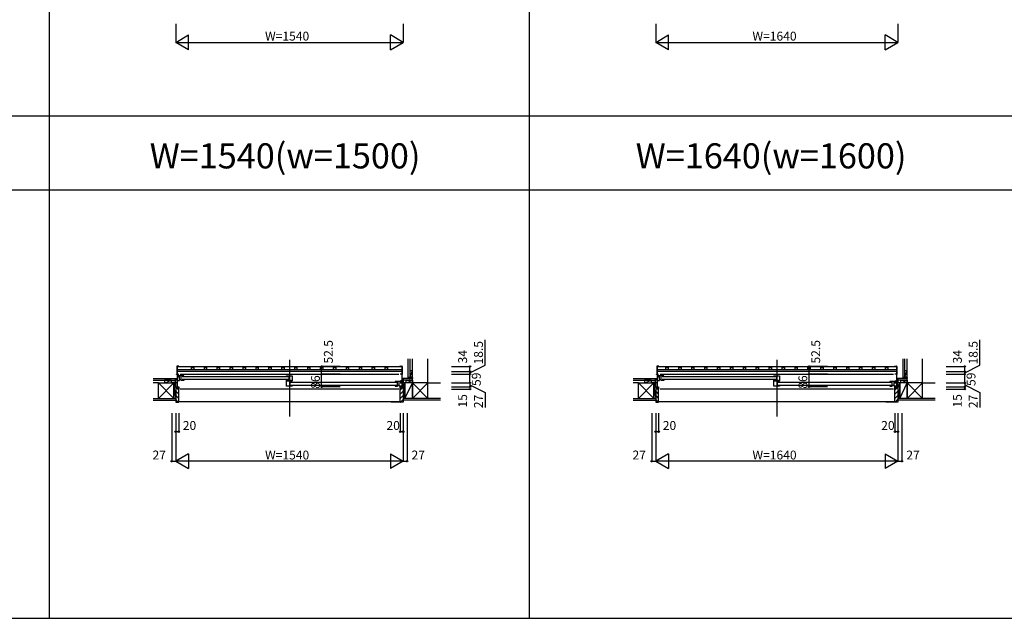
# Model space of a CAD drawing. Extents: x 0 to 27500, y 0 to 20000.
# Drawn here: x 14049 to 20715, y 0 to 4051 of the extents above; entities that cross this region are included whole.
import ezdxf
from ezdxf.enums import TextEntityAlignment as Align

# ---------------------------------------------------------------- set-up
doc = ezdxf.new("R2010")
doc.units = 0
doc.layers.get('0').update_dxf_attribs({"linetype": 'CONTINUOUS'})
for name, color, linetype in [('YKK_B1', 4, 'CONTINUOUS'), ('YKK_B2', 5, 'CONTINUOUS'), ('YKK_F1', 7, 'CONTINUOUS'), ('YKK_N1', 2, 'CONTINUOUS'), ('YKK_Z1', 7, 'CONTINUOUS')]:
    doc.layers.add(name, color=color, linetype=linetype)
doc.styles.add('EXTFONT', font='txt.shx', dxfattribs={"height": 60, "bigfont": 'EXTFONT'})
doc.styles.get("Standard").update_dxf_attribs({"font": 'txt', "bigfont": 'BIGFONT'})

msp = doc.modelspace()

# ---------------------------------------------------------------- linework, layer by layer
at = {"layer": 'YKK_B1', "linetype": 'Continuous'}
for p, q in [((15875, 1750), (15875, 1365.5)), ((19175, 1750), (19175, 1365.5)), ((15112, 1704.2), (15112, 1653.4)), ((15126.3, 1706.1), (15114.5, 1706.7)), ((15114.5, 1706.7), (15114.5, 1652.3)), ((15121.7, 1704.1), (15114.5, 1704.1)), ((15121.7, 1704.1), (15126.8, 1705.5)), ((15126.8, 1705.5), (15126.8, 1705.6)), ((16623.2, 1705.5), (16623.2, 1705.6)), ((16628.3, 1704.1), (16623.2, 1705.5)), ((16623.7, 1706.1), (16635.5, 1706.7)), ((16628.3, 1704.1), (16635.5, 1704.1)), ((16635.5, 1706.7), (16635.5, 1652.3)), ((16635.5, 1706.7), (16635.6, 1706.7)), ((16638, 1704.2), (16638, 1653.4)), ((18362, 1704.2), (18362, 1653.4)), ((18376.3, 1706.1), (18364.5, 1706.7)), ((18364.5, 1706.7), (18364.5, 1652.3)), ((18371.7, 1704.1), (18364.5, 1704.1)), ((18371.7, 1704.1), (18376.8, 1705.5)), ((18376.8, 1705.5), (18376.8, 1705.6)), ((19973.2, 1705.5), (19973.2, 1705.6)), ((19978.3, 1704.1), (19973.2, 1705.5)), ((19973.7, 1706.1), (19985.5, 1706.7)), ((19978.3, 1704.1), (19985.5, 1704.1)), ((19985.5, 1706.7), (19985.5, 1652.3)), ((19985.5, 1706.7), (19985.6, 1706.7)), ((19988, 1704.2), (19988, 1653.4)), ((15114.5, 1652.3), (15112.9, 1652.4)), ((16635.5, 1652.3), (16637.1, 1652.4)), ((18364.5, 1652.3), (18362.9, 1652.4)), ((19985.5, 1652.3), (19987.1, 1652.4))]:
    msp.add_line(p, q, dxfattribs=at)
at = {"layer": 'YKK_B1'}
for p, q in [((15115, 1683.5), (16635, 1683.5)), ((15115, 1670.5), (15115, 1683.5)), ((16635, 1670.5), (15115, 1670.5)), ((15123.1, 1704.5), (16626.9, 1704.5)), ((16635, 1683.5), (16635, 1670.5)), ((18365, 1683.5), (19985, 1683.5)), ((18365, 1670.5), (18365, 1683.5)), ((19985, 1670.5), (18365, 1670.5)), ((18373.1, 1704.5), (19976.9, 1704.5)), ((19985, 1683.5), (19985, 1670.5)), ((15110, 1652), (15125, 1652)), ((15110, 1649), (15110, 1652)), ((15114, 1652), (15114, 1566)), ((15125, 1632.3), (15114, 1632.3)), ((15160, 1642), (15119, 1642)), ((15119, 1642), (15119, 1638.8)), ((15119, 1638.8), (15121, 1638.8)), ((15119, 1612.8), (15119, 1610)), ((15119, 1610), (15131, 1610)), ((15124, 1638.8), (15126, 1638.8)), ((15126, 1638.8), (15126, 1642)), ((15131, 1610), (15131, 1642)), ((15131, 1617.2), (15143, 1617.2)), ((15135, 1652), (16615, 1652)), ((15143, 1610), (15143, 1642)), ((15160, 1610), (15143, 1610)), ((15148, 1637.4), (15868, 1637.4)), ((15868, 1615.6), (15148, 1615.6)), ((15160, 1639.5), (15160, 1642)), ((15160, 1613.5), (15160, 1610)), ((15856, 1639.5), (15856, 1642)), ((15856, 1642), (15894, 1642)), ((15856, 1610.1), (15856, 1613.5)), ((15886.7, 1610.1), (15856, 1610.1)), ((15856, 1570), (15856, 1606.5)), ((15856, 1606.5), (15877.1, 1606.5)), ((15872, 1642), (15872, 1610.1)), ((15884.9, 1607.1), (15878, 1607.1)), ((15878, 1607.1), (15878, 1570)), ((15894, 1603), (15878, 1603)), ((15879.9, 1604.7), (15886.7, 1604.7)), ((15886.7, 1604.7), (15886.7, 1610.1)), ((15886.7, 1609.6), (15894, 1609.6)), ((15888.6, 1606.5), (15886.7, 1606.5)), ((15894, 1606.5), (15891.6, 1606.5)), ((15894, 1642), (15894, 1606.5)), ((15894, 1600.5), (15894, 1603)), ((16631, 1603), (16590, 1603)), ((16590, 1603), (16590, 1600.5)), ((16607, 1571), (16607, 1603)), ((16619, 1571), (16619, 1603)), ((16624, 1599.8), (16624, 1603)), ((16640, 1652), (16625, 1652)), ((16628, 1609.2), (16636, 1609.2)), ((16631, 1599.8), (16631, 1603)), ((16636, 1652), (16636, 1566)), ((16640, 1649), (16640, 1652)), ((18360, 1652), (18375, 1652)), ((18360, 1649), (18360, 1652)), ((18364, 1652), (18364, 1566)), ((18375, 1632.3), (18364, 1632.3)), ((18410, 1642), (18369, 1642)), ((18369, 1642), (18369, 1638.8)), ((18369, 1638.8), (18371, 1638.8)), ((18369, 1612.8), (18369, 1610)), ((18369, 1610), (18381, 1610)), ((18374, 1638.8), (18376, 1638.8)), ((18376, 1638.8), (18376, 1642)), ((18381, 1610), (18381, 1642)), ((18381, 1617.2), (18393, 1617.2)), ((18385, 1652), (19965, 1652)), ((18393, 1610), (18393, 1642)), ((18410, 1610), (18393, 1610)), ((18398, 1637.4), (19168, 1637.4)), ((19168, 1615.6), (18398, 1615.6)), ((18410, 1639.5), (18410, 1642)), ((18410, 1613.5), (18410, 1610)), ((19156, 1639.5), (19156, 1642)), ((19156, 1642), (19194, 1642)), ((19156, 1610.1), (19156, 1613.5)), ((19186.7, 1610.1), (19156, 1610.1)), ((19156, 1570), (19156, 1606.5)), ((19156, 1606.5), (19177.1, 1606.5)), ((19172, 1642), (19172, 1610.1)), ((19184.9, 1607.1), (19178, 1607.1)), ((19178, 1607.1), (19178, 1570)), ((19194, 1603), (19178, 1603)), ((19179.9, 1604.7), (19186.7, 1604.7)), ((19186.7, 1604.7), (19186.7, 1610.1)), ((19186.7, 1609.6), (19194, 1609.6)), ((19188.6, 1606.5), (19186.7, 1606.5)), ((19194, 1606.5), (19191.6, 1606.5)), ((19194, 1642), (19194, 1606.5)), ((19194, 1600.5), (19194, 1603)), ((19981, 1603), (19940, 1603)), ((19940, 1603), (19940, 1600.5)), ((19957, 1571), (19957, 1603)), ((19969, 1571), (19969, 1603)), ((19974, 1599.8), (19974, 1603)), ((19990, 1652), (19975, 1652)), ((19978, 1609.2), (19986, 1609.2)), ((19981, 1599.8), (19981, 1603)), ((19986, 1652), (19986, 1566)), ((19990, 1649), (19990, 1652)), ((15078, 1595), (15078, 1593)), ((15114, 1595), (15078, 1595)), ((15090.7, 1593), (15090.7, 1595)), ((15105, 1595), (15105, 1591)), ((15105, 1568.7), (15107.8, 1568.7)), ((15105, 1566), (15105, 1568.7)), ((15107.8, 1568.7), (15108.8, 1566)), ((15108.8, 1566), (15125, 1566)), ((15125, 1551), (15122.5, 1551)), ((15125, 1566), (15125, 1551)), ((16615, 1551), (15135, 1551)), ((15894, 1570), (15856, 1570)), ((15882, 1598.4), (16602, 1598.4)), ((16602, 1576.6), (15882, 1576.6)), ((15894, 1574.5), (15894, 1570)), ((16590, 1574.5), (16590, 1571)), ((16590, 1571), (16607, 1571)), ((16607, 1578.2), (16619, 1578.2)), ((16631, 1571), (16619, 1571)), ((16626, 1599.8), (16624, 1599.8)), ((16625, 1594), (16632.7, 1594)), ((16625, 1551), (16625, 1568)), ((16641.2, 1566), (16625, 1566)), ((16629, 1599.8), (16631, 1599.8)), ((16631, 1573.8), (16631, 1571)), ((16632.7, 1594), (16632.7, 1595.3)), ((16632.7, 1595.3), (16636, 1595.3)), ((16636, 1595), (16672, 1595)), ((16642.2, 1568.7), (16641.2, 1566)), ((16645, 1568.7), (16642.2, 1568.7)), ((16645, 1595), (16645, 1591)), ((16645, 1566), (16645, 1568.7)), ((16659.3, 1593), (16659.3, 1595)), ((16672, 1595), (16672, 1593)), ((18328, 1595), (18328, 1593)), ((18364, 1595), (18328, 1595)), ((18340.7, 1593), (18340.7, 1595)), ((18355, 1595), (18355, 1591)), ((18355, 1568.7), (18357.8, 1568.7)), ((18355, 1566), (18355, 1568.7)), ((18357.8, 1568.7), (18358.8, 1566)), ((18358.8, 1566), (18375, 1566)), ((18375, 1551), (18372.5, 1551)), ((18375, 1566), (18375, 1551)), ((19965, 1551), (18385, 1551)), ((19194, 1570), (19156, 1570)), ((19182, 1598.4), (19952, 1598.4)), ((19952, 1576.6), (19182, 1576.6)), ((19194, 1574.5), (19194, 1570)), ((19940, 1574.5), (19940, 1571)), ((19940, 1571), (19957, 1571)), ((19957, 1578.2), (19969, 1578.2)), ((19981, 1571), (19969, 1571)), ((19976, 1599.8), (19974, 1599.8)), ((19975, 1594), (19982.7, 1594)), ((19975, 1551), (19975, 1568)), ((19991.2, 1566), (19975, 1566)), ((19979, 1599.8), (19981, 1599.8)), ((19981, 1573.8), (19981, 1571)), ((19982.7, 1594), (19982.7, 1595.3)), ((19982.7, 1595.3), (19986, 1595.3)), ((19986, 1595), (20022, 1595)), ((19992.2, 1568.7), (19991.2, 1566)), ((19995, 1568.7), (19992.2, 1568.7)), ((19995, 1595), (19995, 1591)), ((19995, 1566), (19995, 1568.7)), ((20009.3, 1593), (20009.3, 1595)), ((20022, 1595), (20022, 1593))]:
    msp.add_line(p, q, dxfattribs=at)
at = {"layer": 'YKK_B1', "linetype": 'ByBlock', "lineweight": -2}
for p, q in [((15211.7, 1697.7), (15211.9, 1698)), ((15211.7, 1683.5), (15211.7, 1697.7)), ((15226.7, 1683.5), (15211.7, 1683.5)), ((15213.2, 1699.2), (15213.5, 1699.5)), ((15213.5, 1699.5), (15224.9, 1699.5)), ((15224.9, 1699.5), (15225.2, 1699.2)), ((15226.4, 1698), (15226.7, 1697.7)), ((15226.7, 1697.7), (15226.7, 1683.5)), ((15299.1, 1697.7), (15299.4, 1698)), ((15299.1, 1683.5), (15299.1, 1697.7)), ((15314.1, 1683.5), (15299.1, 1683.5)), ((15300.6, 1699.2), (15300.9, 1699.5)), ((15300.9, 1699.5), (15312.4, 1699.5)), ((15312.4, 1699.5), (15312.6, 1699.2)), ((15313.9, 1698), (15314.1, 1697.7)), ((15314.1, 1697.7), (15314.1, 1683.5)), ((15386.6, 1697.7), (15386.8, 1698)), ((15386.6, 1683.5), (15386.6, 1697.7)), ((15401.6, 1683.5), (15386.6, 1683.5)), ((15388, 1699.2), (15388.3, 1699.5)), ((15388.3, 1699.5), (15399.8, 1699.5)), ((15399.8, 1699.5), (15400.1, 1699.2)), ((15401.3, 1698), (15401.6, 1697.7)), ((15401.6, 1697.7), (15401.6, 1683.5)), ((15474, 1697.7), (15474.3, 1698)), ((15474, 1683.5), (15474, 1697.7)), ((15489, 1683.5), (15474, 1683.5)), ((15475.5, 1699.2), (15475.8, 1699.5)), ((15475.8, 1699.5), (15487.2, 1699.5)), ((15487.2, 1699.5), (15487.5, 1699.2)), ((15488.8, 1698), (15489, 1697.7)), ((15489, 1697.7), (15489, 1683.5)), ((15561.5, 1697.7), (15561.7, 1698)), ((15561.5, 1683.5), (15561.5, 1697.7)), ((15576.5, 1683.5), (15561.5, 1683.5)), ((15562.9, 1699.2), (15563.2, 1699.5)), ((15563.2, 1699.5), (15574.7, 1699.5)), ((15574.7, 1699.5), (15575, 1699.2)), ((15576.2, 1698), (15576.5, 1697.7)), ((15576.5, 1697.7), (15576.5, 1683.5)), ((15648.9, 1697.7), (15649.1, 1698)), ((15648.9, 1683.5), (15648.9, 1697.7)), ((15663.9, 1683.5), (15648.9, 1683.5)), ((15650.4, 1699.2), (15650.7, 1699.5)), ((15650.7, 1699.5), (15662.1, 1699.5)), ((15662.1, 1699.5), (15662.4, 1699.2)), ((15663.6, 1698), (15663.9, 1697.7)), ((15663.9, 1697.7), (15663.9, 1683.5)), ((15736.3, 1697.7), (15736.6, 1698)), ((15736.3, 1683.5), (15736.3, 1697.7)), ((15751.3, 1683.5), (15736.3, 1683.5)), ((15737.8, 1699.2), (15738.1, 1699.5)), ((15738.1, 1699.5), (15749.6, 1699.5)), ((15749.6, 1699.5), (15749.9, 1699.2)), ((15751.1, 1698), (15751.3, 1697.7)), ((15751.3, 1697.7), (15751.3, 1683.5)), ((15823.8, 1697.7), (15824, 1698)), ((15823.8, 1683.5), (15823.8, 1697.7)), ((15838.8, 1683.5), (15823.8, 1683.5)), ((15825.3, 1699.2), (15825.6, 1699.5)), ((15825.6, 1699.5), (15837, 1699.5)), ((15837, 1699.5), (15837.3, 1699.2)), ((15838.5, 1698), (15838.8, 1697.7)), ((15838.8, 1697.7), (15838.8, 1683.5)), ((15911.2, 1697.7), (15911.5, 1698)), ((15911.2, 1683.5), (15911.2, 1697.7)), ((15926.2, 1683.5), (15911.2, 1683.5)), ((15912.7, 1699.2), (15913, 1699.5)), ((15913, 1699.5), (15924.4, 1699.5)), ((15924.4, 1699.5), (15924.7, 1699.2)), ((15926, 1698), (15926.2, 1697.7)), ((15926.2, 1697.7), (15926.2, 1683.5)), ((15998.7, 1697.7), (15998.9, 1698)), ((15998.7, 1683.5), (15998.7, 1697.7)), ((16013.7, 1683.5), (15998.7, 1683.5)), ((16000.1, 1699.2), (16000.4, 1699.5)), ((16000.4, 1699.5), (16011.9, 1699.5)), ((16011.9, 1699.5), (16012.2, 1699.2)), ((16013.4, 1698), (16013.7, 1697.7)), ((16013.7, 1697.7), (16013.7, 1683.5)), ((16086.1, 1697.7), (16086.4, 1698)), ((16086.1, 1683.5), (16086.1, 1697.7)), ((16101.1, 1683.5), (16086.1, 1683.5)), ((16087.6, 1699.2), (16087.9, 1699.5)), ((16087.9, 1699.5), (16099.3, 1699.5)), ((16099.3, 1699.5), (16099.6, 1699.2)), ((16100.9, 1698), (16101.1, 1697.7)), ((16101.1, 1697.7), (16101.1, 1683.5)), ((16173.5, 1697.7), (16173.8, 1698)), ((16173.5, 1683.5), (16173.5, 1697.7)), ((16188.5, 1683.5), (16173.5, 1683.5)), ((16175, 1699.2), (16175.3, 1699.5)), ((16175.3, 1699.5), (16186.8, 1699.5)), ((16186.8, 1699.5), (16187.1, 1699.2)), ((16188.3, 1698), (16188.5, 1697.7)), ((16188.5, 1697.7), (16188.5, 1683.5)), ((16261, 1697.7), (16261.2, 1698)), ((16261, 1683.5), (16261, 1697.7)), ((16276, 1683.5), (16261, 1683.5)), ((16262.5, 1699.2), (16262.8, 1699.5)), ((16262.8, 1699.5), (16274.2, 1699.5)), ((16274.2, 1699.5), (16274.5, 1699.2)), ((16275.7, 1698), (16276, 1697.7)), ((16276, 1697.7), (16276, 1683.5)), ((16348.4, 1697.7), (16348.7, 1698)), ((16348.4, 1683.5), (16348.4, 1697.7)), ((16363.4, 1683.5), (16348.4, 1683.5)), ((16349.9, 1699.2), (16350.2, 1699.5)), ((16350.2, 1699.5), (16361.7, 1699.5)), ((16361.7, 1699.5), (16362, 1699.2)), ((16363.2, 1698), (16363.4, 1697.7)), ((16363.4, 1697.7), (16363.4, 1683.5)), ((16435.9, 1697.7), (16436.1, 1698)), ((16435.9, 1683.5), (16435.9, 1697.7)), ((16450.9, 1683.5), (16435.9, 1683.5)), ((16437.4, 1699.2), (16437.6, 1699.5)), ((16437.6, 1699.5), (16449.1, 1699.5)), ((16449.1, 1699.5), (16449.4, 1699.2)), ((16450.6, 1698), (16450.9, 1697.7)), ((16450.9, 1697.7), (16450.9, 1683.5)), ((16523.3, 1697.7), (16523.6, 1698)), ((16523.3, 1683.5), (16523.3, 1697.7)), ((16538.3, 1683.5), (16523.3, 1683.5)), ((16524.8, 1699.2), (16525.1, 1699.5)), ((16525.1, 1699.5), (16536.5, 1699.5)), ((16536.5, 1699.5), (16536.8, 1699.2)), ((16538.1, 1698), (16538.3, 1697.7)), ((16538.3, 1697.7), (16538.3, 1683.5)), ((18424.2, 1697.7), (18424.5, 1698)), ((18424.2, 1683.5), (18424.2, 1697.7)), ((18439.2, 1683.5), (18424.2, 1683.5)), ((18425.7, 1699.2), (18426, 1699.5)), ((18426, 1699.5), (18437.5, 1699.5)), ((18437.5, 1699.5), (18437.8, 1699.2)), ((18439, 1698), (18439.2, 1697.7)), ((18439.2, 1697.7), (18439.2, 1683.5)), ((18511.7, 1697.7), (18511.9, 1698)), ((18511.7, 1683.5), (18511.7, 1697.7)), ((18526.7, 1683.5), (18511.7, 1683.5)), ((18513.2, 1699.2), (18513.5, 1699.5)), ((18513.5, 1699.5), (18524.9, 1699.5)), ((18524.9, 1699.5), (18525.2, 1699.2)), ((18526.4, 1698), (18526.7, 1697.7)), ((18526.7, 1697.7), (18526.7, 1683.5)), ((18599.1, 1697.7), (18599.4, 1698)), ((18599.1, 1683.5), (18599.1, 1697.7)), ((18614.1, 1683.5), (18599.1, 1683.5)), ((18600.6, 1699.2), (18600.9, 1699.5)), ((18600.9, 1699.5), (18612.4, 1699.5)), ((18612.4, 1699.5), (18612.6, 1699.2)), ((18613.9, 1698), (18614.1, 1697.7)), ((18614.1, 1697.7), (18614.1, 1683.5)), ((18686.6, 1697.7), (18686.8, 1698)), ((18686.6, 1683.5), (18686.6, 1697.7)), ((18701.6, 1683.5), (18686.6, 1683.5)), ((18688, 1699.2), (18688.3, 1699.5)), ((18688.3, 1699.5), (18699.8, 1699.5)), ((18699.8, 1699.5), (18700.1, 1699.2)), ((18701.3, 1698), (18701.6, 1697.7)), ((18701.6, 1697.7), (18701.6, 1683.5)), ((18774, 1697.7), (18774.3, 1698)), ((18774, 1683.5), (18774, 1697.7)), ((18789, 1683.5), (18774, 1683.5)), ((18775.5, 1699.2), (18775.8, 1699.5)), ((18775.8, 1699.5), (18787.2, 1699.5)), ((18787.2, 1699.5), (18787.5, 1699.2)), ((18788.8, 1698), (18789, 1697.7)), ((18789, 1697.7), (18789, 1683.5)), ((18861.5, 1697.7), (18861.7, 1698)), ((18861.5, 1683.5), (18861.5, 1697.7)), ((18876.5, 1683.5), (18861.5, 1683.5)), ((18862.9, 1699.2), (18863.2, 1699.5)), ((18863.2, 1699.5), (18874.7, 1699.5)), ((18874.7, 1699.5), (18875, 1699.2)), ((18876.2, 1698), (18876.5, 1697.7)), ((18876.5, 1697.7), (18876.5, 1683.5)), ((18948.9, 1697.7), (18949.1, 1698)), ((18948.9, 1683.5), (18948.9, 1697.7)), ((18963.9, 1683.5), (18948.9, 1683.5)), ((18950.4, 1699.2), (18950.7, 1699.5)), ((18950.7, 1699.5), (18962.1, 1699.5)), ((18962.1, 1699.5), (18962.4, 1699.2)), ((18963.6, 1698), (18963.9, 1697.7)), ((18963.9, 1697.7), (18963.9, 1683.5)), ((19036.3, 1697.7), (19036.6, 1698)), ((19036.3, 1683.5), (19036.3, 1697.7)), ((19051.3, 1683.5), (19036.3, 1683.5)), ((19037.8, 1699.2), (19038.1, 1699.5)), ((19038.1, 1699.5), (19049.6, 1699.5)), ((19049.6, 1699.5), (19049.9, 1699.2)), ((19051.1, 1698), (19051.3, 1697.7)), ((19051.3, 1697.7), (19051.3, 1683.5)), ((19123.8, 1697.7), (19124, 1698)), ((19123.8, 1683.5), (19123.8, 1697.7)), ((19138.8, 1683.5), (19123.8, 1683.5)), ((19125.3, 1699.2), (19125.6, 1699.5)), ((19125.6, 1699.5), (19137, 1699.5)), ((19137, 1699.5), (19137.3, 1699.2)), ((19138.5, 1698), (19138.8, 1697.7)), ((19138.8, 1697.7), (19138.8, 1683.5)), ((19211.2, 1697.7), (19211.5, 1698)), ((19211.2, 1683.5), (19211.2, 1697.7)), ((19226.2, 1683.5), (19211.2, 1683.5)), ((19212.7, 1699.2), (19213, 1699.5)), ((19213, 1699.5), (19224.4, 1699.5)), ((19224.4, 1699.5), (19224.7, 1699.2)), ((19226, 1698), (19226.2, 1697.7)), ((19226.2, 1697.7), (19226.2, 1683.5)), ((19298.7, 1697.7), (19298.9, 1698)), ((19298.7, 1683.5), (19298.7, 1697.7)), ((19313.7, 1683.5), (19298.7, 1683.5)), ((19300.1, 1699.2), (19300.4, 1699.5)), ((19300.4, 1699.5), (19311.9, 1699.5)), ((19311.9, 1699.5), (19312.2, 1699.2)), ((19313.4, 1698), (19313.7, 1697.7)), ((19313.7, 1697.7), (19313.7, 1683.5)), ((19386.1, 1697.7), (19386.4, 1698)), ((19386.1, 1683.5), (19386.1, 1697.7)), ((19401.1, 1683.5), (19386.1, 1683.5)), ((19387.6, 1699.2), (19387.9, 1699.5)), ((19387.9, 1699.5), (19399.3, 1699.5)), ((19399.3, 1699.5), (19399.6, 1699.2)), ((19400.9, 1698), (19401.1, 1697.7)), ((19401.1, 1697.7), (19401.1, 1683.5)), ((19473.5, 1697.7), (19473.8, 1698)), ((19473.5, 1683.5), (19473.5, 1697.7)), ((19488.5, 1683.5), (19473.5, 1683.5)), ((19475, 1699.2), (19475.3, 1699.5)), ((19475.3, 1699.5), (19486.8, 1699.5)), ((19486.8, 1699.5), (19487.1, 1699.2)), ((19488.3, 1698), (19488.5, 1697.7)), ((19488.5, 1697.7), (19488.5, 1683.5)), ((19561, 1697.7), (19561.2, 1698)), ((19561, 1683.5), (19561, 1697.7)), ((19576, 1683.5), (19561, 1683.5)), ((19562.5, 1699.2), (19562.8, 1699.5)), ((19562.8, 1699.5), (19574.2, 1699.5)), ((19574.2, 1699.5), (19574.5, 1699.2)), ((19575.7, 1698), (19576, 1697.7)), ((19576, 1697.7), (19576, 1683.5)), ((19648.4, 1697.7), (19648.7, 1698)), ((19648.4, 1683.5), (19648.4, 1697.7)), ((19663.4, 1683.5), (19648.4, 1683.5)), ((19649.9, 1699.2), (19650.2, 1699.5)), ((19650.2, 1699.5), (19661.7, 1699.5)), ((19661.7, 1699.5), (19662, 1699.2)), ((19663.2, 1698), (19663.4, 1697.7)), ((19663.4, 1697.7), (19663.4, 1683.5)), ((19735.9, 1697.7), (19736.1, 1698)), ((19735.9, 1683.5), (19735.9, 1697.7)), ((19750.9, 1683.5), (19735.9, 1683.5)), ((19737.4, 1699.2), (19737.6, 1699.5)), ((19737.6, 1699.5), (19749.1, 1699.5)), ((19749.1, 1699.5), (19749.4, 1699.2)), ((19750.6, 1698), (19750.9, 1697.7)), ((19750.9, 1697.7), (19750.9, 1683.5)), ((19823.3, 1697.7), (19823.6, 1698)), ((19823.3, 1683.5), (19823.3, 1697.7)), ((19838.3, 1683.5), (19823.3, 1683.5)), ((19824.8, 1699.2), (19825.1, 1699.5)), ((19825.1, 1699.5), (19836.5, 1699.5)), ((19836.5, 1699.5), (19836.8, 1699.2)), ((19838.1, 1698), (19838.3, 1697.7)), ((19838.3, 1697.7), (19838.3, 1683.5)), ((19910.8, 1697.7), (19911, 1698)), ((19910.8, 1683.5), (19910.8, 1697.7)), ((19925.8, 1683.5), (19910.8, 1683.5)), ((19912.2, 1699.2), (19912.5, 1699.5)), ((19912.5, 1699.5), (19924, 1699.5)), ((19924, 1699.5), (19924.3, 1699.2)), ((19925.5, 1698), (19925.8, 1697.7)), ((19925.8, 1697.7), (19925.8, 1683.5))]:
    msp.add_line(p, q, dxfattribs=at)
at = {"layer": 'YKK_B1', "linetype": 'Continuous'}
for centre, radius, start, end in [((15114.5, 1704.2), 2.5, 93, 180), ((15126.3, 1705.6), 0.5, 0, 87), ((16623.7, 1705.6), 0.5, 93, 180), ((16635.5, 1704.2), 2.5, 0, 87), ((18364.5, 1704.2), 2.5, 93, 180), ((18376.3, 1705.6), 0.5, 0, 87), ((19973.7, 1705.6), 0.5, 93, 180), ((19985.5, 1704.2), 2.5, 0, 87), ((15113, 1653.4), 1, 180, 267), ((16637, 1653.4), 1, 273, 0), ((18363, 1653.4), 1, 180, 267), ((19987, 1653.4), 1, 273, 0)]:
    msp.add_arc(centre, radius, start, end, dxfattribs=at)
at = {"layer": 'YKK_B1', "linetype": 'ByBlock', "lineweight": -2}
for centre, start, end in [((15211.7, 1699.5), 279.59429, 350.40511), ((15226.7, 1699.5), 189.59459, 260.4069), ((15299.1, 1699.5), 279.59429, 350.40511), ((15314.1, 1699.5), 189.59459, 260.4069), ((15386.6, 1699.5), 279.59429, 350.40511), ((15401.6, 1699.5), 189.59459, 260.4069), ((15474, 1699.5), 279.59429, 350.40511), ((15489, 1699.5), 189.59459, 260.4069), ((15561.5, 1699.5), 279.59429, 350.40511), ((15576.5, 1699.5), 189.59459, 260.4069), ((15648.9, 1699.5), 279.59429, 350.40511), ((15663.9, 1699.5), 189.59459, 260.4069), ((15736.3, 1699.5), 279.59429, 350.40511), ((15751.3, 1699.5), 189.59459, 260.4069), ((15823.8, 1699.5), 279.59429, 350.40511), ((15838.8, 1699.5), 189.59459, 260.4069), ((15911.2, 1699.5), 279.59429, 350.40511), ((15926.2, 1699.5), 189.59459, 260.4069), ((15998.7, 1699.5), 279.59429, 350.40511), ((16013.7, 1699.5), 189.59459, 260.4069), ((16086.1, 1699.5), 279.59429, 350.40511), ((16101.1, 1699.5), 189.59459, 260.4069), ((16173.5, 1699.5), 279.59429, 350.40511), ((16188.5, 1699.5), 189.59459, 260.4069), ((16261, 1699.5), 279.59429, 350.40511), ((16276, 1699.5), 189.59459, 260.4069), ((16348.4, 1699.5), 279.59429, 350.40511), ((16363.4, 1699.5), 189.59459, 260.4069), ((16435.9, 1699.5), 279.59429, 350.40511), ((16450.9, 1699.5), 189.59459, 260.4069), ((16523.3, 1699.5), 279.59429, 350.40511), ((16538.3, 1699.5), 189.59459, 260.4069), ((18424.2, 1699.5), 279.59429, 350.40511), ((18439.2, 1699.5), 189.59459, 260.4069), ((18511.7, 1699.5), 279.59429, 350.40511), ((18526.7, 1699.5), 189.59459, 260.4069), ((18599.1, 1699.5), 279.59429, 350.40511), ((18614.1, 1699.5), 189.59459, 260.4069), ((18686.6, 1699.5), 279.59429, 350.40511), ((18701.6, 1699.5), 189.59459, 260.4069), ((18774, 1699.5), 279.59429, 350.40511), ((18789, 1699.5), 189.59459, 260.4069), ((18861.5, 1699.5), 279.59429, 350.40511), ((18876.5, 1699.5), 189.59459, 260.4069), ((18948.9, 1699.5), 279.59429, 350.40511), ((18963.9, 1699.5), 189.59459, 260.4069), ((19036.3, 1699.5), 279.59429, 350.40511), ((19051.3, 1699.5), 189.59459, 260.4069), ((19123.8, 1699.5), 279.59429, 350.40511), ((19138.8, 1699.5), 189.59459, 260.4069), ((19211.2, 1699.5), 279.59429, 350.40511), ((19226.2, 1699.5), 189.59459, 260.4069), ((19298.7, 1699.5), 279.59429, 350.40511), ((19313.7, 1699.5), 189.59459, 260.4069), ((19386.1, 1699.5), 279.59429, 350.40511), ((19401.1, 1699.5), 189.59459, 260.4069), ((19473.5, 1699.5), 279.59429, 350.40511), ((19488.5, 1699.5), 189.59459, 260.4069), ((19561, 1699.5), 279.59429, 350.40511), ((19576, 1699.5), 189.59459, 260.4069), ((19648.4, 1699.5), 279.59429, 350.40511), ((19663.4, 1699.5), 189.59459, 260.4069), ((19735.9, 1699.5), 279.59429, 350.40511), ((19750.9, 1699.5), 189.59459, 260.4069), ((19823.3, 1699.5), 279.59429, 350.40511), ((19838.3, 1699.5), 189.59459, 260.4069), ((19910.8, 1699.5), 279.59429, 350.40511), ((19925.8, 1699.5), 189.59459, 260.4069)]:
    msp.add_arc(centre, 1.5, start, end, dxfattribs=at)
at = {"layer": 'YKK_B2', "linetype": 'Continuous'}
for p, q in [((15102.6, 1623), (15112.8, 1623)), ((15102.6, 1611), (15102.6, 1623)), ((15111.5, 1623), (15102.6, 1614.1)), ((15105.8, 1623), (15102.6, 1619.8)), ((15102.6, 1611), (15102.6, 1623)), ((15102.6, 1613), (15112.8, 1613)), ((15112.8, 1618.7), (15107.1, 1613)), ((16647.2, 1623), (16637.2, 1623)), ((16637.2, 1614.1), (16646.1, 1623)), ((16637.2, 1619.8), (16640.4, 1623)), ((16647.2, 1613), (16637.2, 1613)), ((16641.7, 1613), (16647.2, 1618.5)), ((16647.2, 1610), (16647.2, 1623)), ((16647.2, 1611), (16647.2, 1623)), ((16677.5, 1633), (16689.5, 1633)), ((16677.5, 1625.1), (16685.4, 1633)), ((16677.5, 1630.8), (16679.7, 1633)), ((16677.5, 1633), (16677.5, 1623)), ((16681, 1623), (16687.5, 1629.5)), ((16686.7, 1623), (16687.5, 1623.8)), ((16687.5, 1633), (16687.5, 1623)), ((18352.6, 1623), (18362.8, 1623)), ((18352.6, 1611), (18352.6, 1623)), ((18361.5, 1623), (18352.6, 1614.1)), ((18355.8, 1623), (18352.6, 1619.8)), ((18352.6, 1611), (18352.6, 1623)), ((18352.6, 1613), (18362.8, 1613)), ((18362.8, 1618.7), (18357.1, 1613)), ((19997.2, 1623), (19987.2, 1623)), ((19987.2, 1614.1), (19996.1, 1623)), ((19987.2, 1619.8), (19990.4, 1623)), ((19997.2, 1613), (19987.2, 1613)), ((19991.7, 1613), (19997.2, 1618.5)), ((19997.2, 1610), (19997.2, 1623)), ((19997.2, 1611), (19997.2, 1623)), ((20027.5, 1633), (20039.5, 1633)), ((20027.5, 1625.1), (20035.4, 1633)), ((20027.5, 1630.8), (20029.7, 1633)), ((20027.5, 1633), (20027.5, 1623)), ((20031, 1623), (20037.5, 1629.5)), ((20036.7, 1623), (20037.5, 1623.8)), ((20037.5, 1633), (20037.5, 1623)), ((15125, 1544.8), (15105, 1564.8)), ((15125, 1516.5), (15105, 1536.5)), ((16625, 1544.8), (16645, 1564.8)), ((16625, 1516.5), (16645, 1536.5)), ((18375, 1544.8), (18355, 1564.8)), ((18375, 1516.5), (18355, 1536.5)), ((19975, 1544.8), (19995, 1564.8)), ((19975, 1516.5), (19995, 1536.5)), ((15125, 1488.3), (15105, 1508.3)), ((15122, 1463), (15105, 1480)), ((16625, 1488.3), (16645, 1508.3)), ((16628, 1463), (16645, 1480)), ((18375, 1488.3), (18355, 1508.3)), ((18372, 1463), (18355, 1480)), ((19975, 1488.3), (19995, 1508.3)), ((19978, 1463), (19995, 1480)), ((16625, 1466), (15125, 1466)), ((16563.5, 1466), (16625, 1466)), ((19975, 1466), (18375, 1466)), ((19913.5, 1466), (19975, 1466))]:
    msp.add_line(p, q, dxfattribs=at)
at = {"layer": 'YKK_B2', "linetype": 'ByBlock', "lineweight": -2}
for p, q in [((15105, 1565), (15105, 1463)), ((15120, 1565), (15105, 1565)), ((15122, 1563), (15120, 1565)), ((15122, 1551), (15122, 1563)), ((15125, 1551), (15122, 1551)), ((15125, 1465), (15125, 1551)), ((16625, 1465), (16625, 1551)), ((16625, 1551), (16628, 1551)), ((16628, 1563), (16630, 1565)), ((16628, 1551), (16628, 1563)), ((16630, 1565), (16645, 1565)), ((16645, 1565), (16645, 1463)), ((18355, 1565), (18355, 1463)), ((18370, 1565), (18355, 1565)), ((18372, 1563), (18370, 1565)), ((18372, 1551), (18372, 1563)), ((18375, 1551), (18372, 1551)), ((18375, 1465), (18375, 1551)), ((19975, 1465), (19975, 1551)), ((19975, 1551), (19978, 1551)), ((19978, 1563), (19980, 1565)), ((19978, 1551), (19978, 1563)), ((19980, 1565), (19995, 1565)), ((19995, 1565), (19995, 1463)), ((15105, 1463), (15123, 1463)), ((16645, 1463), (16627, 1463)), ((18355, 1463), (18373, 1463)), ((19995, 1463), (19977, 1463))]:
    msp.add_line(p, q, dxfattribs=at)
for centre, start, end in [((15123, 1465), 270.00001, 359.99999), ((16627, 1465), 180.00001, 269.99999), ((18373, 1465), 270.00001, 359.99999), ((19977, 1465), 180.00001, 269.99999)]:
    msp.add_arc(centre, 2, start, end, dxfattribs=at)
at = {"layer": 'YKK_F1', "color": 7}
for p, q in [((14250, 0), (14250, 19500)), ((17500, 0), (17500, 19500)), ((0, 3400), (27000, 3400)), ((0, 2900), (27000, 2900)), ((0, 0), (27500, 0))]:
    msp.add_line(p, q, dxfattribs=at)
at = {"layer": 'YKK_N1', "linetype": 'Continuous'}
for p, q in [((15105, 4023), (15105, 3898)), ((16645, 4023), (16645, 3898)), ((18355, 4023), (18355, 3898)), ((19995, 4023), (19995, 3898)), ((15105, 3898), (15191.6, 3948)), ((15191.6, 3848), (15191.6, 3948)), ((16558.4, 3848), (16558.4, 3948)), ((16645, 3898), (16558.4, 3948)), ((18355, 3898), (18441.6, 3948)), ((18441.6, 3848), (18441.6, 3948)), ((19908.4, 3848), (19908.4, 3948)), ((19995, 3898), (19908.4, 3948)), ((15105, 3898), (16645, 3898)), ((15191.6, 3848), (15105, 3898)), ((16558.4, 3848), (16645, 3898)), ((18355, 3898), (19995, 3898)), ((18441.6, 3848), (18355, 3898)), ((19908.4, 3848), (19995, 3898)), ((16218.2, 1704.5), (16093.2, 1704.5)), ((16972.5, 1704.5), (17097.5, 1704.5)), ((16972.5, 1670.5), (17097.5, 1670.5)), ((19518.2, 1704.5), (19393.2, 1704.5)), ((20322.5, 1704.5), (20447.5, 1704.5)), ((20322.5, 1670.5), (20447.5, 1670.5)), ((16093.2, 1566), (16093.2, 1652)), ((16218.2, 1652), (16093.2, 1652)), ((16972.5, 1652), (17097.5, 1652)), ((17097.5, 1593), (17097.5, 1652)), ((19393.2, 1566), (19393.2, 1652)), ((19518.2, 1652), (19393.2, 1652)), ((20322.5, 1652), (20447.5, 1652)), ((20447.5, 1593), (20447.5, 1652)), ((16218.2, 1566), (16093.2, 1566)), ((16972.5, 1593), (17097.5, 1593)), ((16972.5, 1566), (17097.5, 1566)), ((16972.5, 1551), (17097.5, 1551)), ((17097.5, 1593), (17097.5, 1566)), ((17097.5, 1566), (17097.5, 1551)), ((19518.2, 1566), (19393.2, 1566)), ((20322.5, 1593), (20447.5, 1593)), ((20322.5, 1566), (20447.5, 1566)), ((20322.5, 1551), (20447.5, 1551)), ((20447.5, 1593), (20447.5, 1566)), ((20447.5, 1566), (20447.5, 1551)), ((15078, 1388), (15078, 1063)), ((15105, 1388), (15105, 1063)), ((15125, 1388), (15125, 1263)), ((16625, 1388), (16625, 1263)), ((16645, 1388), (16645, 1063)), ((16672, 1388), (16672, 1063)), ((18328, 1388), (18328, 1063)), ((18355, 1388), (18355, 1063)), ((18375, 1388), (18375, 1263)), ((19975, 1388), (19975, 1263)), ((19995, 1388), (19995, 1063)), ((20022, 1388), (20022, 1063)), ((15125, 1263), (15105, 1263)), ((16645, 1263), (16625, 1263)), ((18375, 1263), (18355, 1263)), ((19995, 1263), (19975, 1263)), ((15191.6, 1113), (15105, 1063)), ((15191.6, 1113), (15191.6, 1013)), ((16558.4, 1113), (16558.4, 1013)), ((16558.4, 1113), (16645, 1063)), ((18441.6, 1113), (18355, 1063)), ((18441.6, 1113), (18441.6, 1013)), ((19908.4, 1113), (19908.4, 1013)), ((19908.4, 1113), (19995, 1063)), ((15078, 1063), (15105, 1063)), ((16645, 1063), (15105, 1063)), ((15105, 1063), (15191.6, 1013)), ((16645, 1063), (16558.4, 1013)), ((16645, 1063), (16672, 1063)), ((18328, 1063), (18355, 1063)), ((19995, 1063), (18355, 1063)), ((18355, 1063), (18441.6, 1013)), ((19995, 1063), (19908.4, 1013)), ((19995, 1063), (20022, 1063))]:
    msp.add_line(p, q, dxfattribs=at)
at = {"layer": 'YKK_N1'}
for p, q in [((17199.6, 1712.6), (17199.6, 1884.8)), ((20549.6, 1712.6), (20549.6, 1884.8)), ((16093.2, 1652), (16093.2, 1704.5)), ((17097.5, 1661.2), (17199.6, 1712.6)), ((17097.5, 1670.5), (17097.5, 1704.5)), ((17097.5, 1652), (17097.5, 1670.5)), ((19393.2, 1652), (19393.2, 1704.5)), ((20447.5, 1661.2), (20549.6, 1712.6)), ((20447.5, 1670.5), (20447.5, 1704.5)), ((20447.5, 1652), (20447.5, 1670.5)), ((17097.5, 1579.5), (17199.6, 1528.2)), ((20447.5, 1579.5), (20549.6, 1528.2)), ((17199.6, 1528.2), (17199.6, 1427)), ((20549.6, 1528.2), (20549.6, 1427))]:
    msp.add_line(p, q, dxfattribs=at)
at = {"layer": 'YKK_N1', "linetype": 'Continuous'}
for centre in [(16093.2, 1704.5), (17097.5, 1704.5), (17097.5, 1670.5), (19393.2, 1704.5), (20447.5, 1704.5), (20447.5, 1670.5), (16093.2, 1652), (17097.5, 1652), (19393.2, 1652), (20447.5, 1652), (16093.2, 1566), (17097.5, 1593), (17097.5, 1566), (17097.5, 1551), (19393.2, 1566), (20447.5, 1593), (20447.5, 1566), (20447.5, 1551), (15105, 1263), (15125, 1263), (16625, 1263), (16645, 1263), (18355, 1263), (18375, 1263), (19975, 1263), (19995, 1263), (15078, 1063), (16672, 1063), (18328, 1063), (20022, 1063)]:
    msp.add_circle(centre, 5, dxfattribs=at)
at = {"layer": 'YKK_Z1', "linetype": 'Continuous'}
for p, q in [((16677.5, 1755), (16677.5, 1633)), ((16689.5, 1755), (16689.5, 1633)), ((16707.5, 1593), (16707.5, 1755)), ((16812.5, 1593), (16812.5, 1755)), ((20027.5, 1755), (20027.5, 1633)), ((20039.5, 1755), (20039.5, 1633)), ((20057.5, 1593), (20057.5, 1755)), ((20162.5, 1593), (20162.5, 1755)), ((16689.5, 1678), (16706.5, 1678)), ((16689.5, 1678), (16689.5, 1633)), ((16706.5, 1675.5), (16689.5, 1633)), ((16707.5, 1633), (16707.5, 1678)), ((20039.5, 1678), (20056.5, 1678)), ((20039.5, 1678), (20039.5, 1633)), ((20056.5, 1675.5), (20039.5, 1633)), ((20057.5, 1633), (20057.5, 1678)), ((14952.5, 1623), (15102.6, 1623)), ((14952.5, 1611), (15102.6, 1611)), ((15030, 1611), (15030, 1594)), ((15075, 1611), (15030, 1611)), ((15032.5, 1594), (15075, 1611)), ((15075, 1611), (15075, 1594)), ((15102.6, 1595), (15102.6, 1613)), ((16705.5, 1623), (16647.2, 1623)), ((16705.5, 1611), (16647.2, 1611)), ((16647.2, 1595), (16647.2, 1610)), ((16662.5, 1611), (16662.5, 1595)), ((16662.5, 1611), (16707.5, 1611)), ((16672.5, 1597), (16707.5, 1611)), ((16689.5, 1633), (16706.5, 1633)), ((16706.5, 1633), (16690.5, 1633)), ((16707.5, 1630), (16707.5, 1622.8)), ((16707.5, 1611), (16707.5, 1595)), ((18202.5, 1623), (18352.6, 1623)), ((18202.5, 1611), (18352.6, 1611)), ((18280, 1611), (18280, 1594)), ((18325, 1611), (18280, 1611)), ((18282.5, 1594), (18325, 1611)), ((18325, 1611), (18325, 1594)), ((18352.6, 1595), (18352.6, 1613)), ((20055.5, 1623), (19997.2, 1623)), ((20055.5, 1611), (19997.2, 1611)), ((19997.2, 1595), (19997.2, 1610)), ((20012.5, 1611), (20012.5, 1595)), ((20012.5, 1611), (20057.5, 1611)), ((20022.5, 1597), (20057.5, 1611)), ((20039.5, 1633), (20056.5, 1633)), ((20056.5, 1633), (20040.5, 1633)), ((20057.5, 1630), (20057.5, 1622.8)), ((20057.5, 1611), (20057.5, 1595)), ((14987.5, 1593), (14952.5, 1593)), ((14987.5, 1488), (14987.5, 1593)), ((14987.5, 1593), (15092.5, 1593)), ((15092.5, 1488), (14987.5, 1593)), ((15092.5, 1593), (14987.5, 1488)), ((15030, 1593), (15075, 1593)), ((15092.5, 1593), (15092.5, 1488)), ((15092.5, 1593), (15105, 1593)), ((15092.5, 1566), (15092.5, 1593)), ((15092.5, 1593), (15105, 1566)), ((15092.5, 1566), (15105, 1488)), ((15092.5, 1488), (15092.5, 1566)), ((15092.5, 1566), (15105, 1566)), ((15092.5, 1566), (15105, 1566)), ((15112.3, 1595), (15102.6, 1595)), ((15105, 1566), (15105, 1593)), ((15105, 1566), (15105, 1488)), ((16637.5, 1595), (16647.2, 1595)), ((16657.5, 1593), (16645, 1593)), ((16645, 1566), (16645, 1593)), ((16657.5, 1593), (16645, 1566)), ((16657.5, 1566), (16645, 1488)), ((16657.5, 1566), (16645, 1566)), ((16645, 1566), (16645, 1488)), ((16657.5, 1566), (16645, 1566)), ((16657.5, 1566), (16657.5, 1593)), ((16707.5, 1593), (16657.5, 1593)), ((16657.5, 1593), (16657.5, 1488)), ((16657.5, 1488), (16707.5, 1593)), ((16657.5, 1488), (16657.5, 1566)), ((16707.5, 1593), (16662.5, 1593)), ((16812.5, 1593), (16707.5, 1593)), ((16707.5, 1593), (16707.5, 1488)), ((16707.5, 1488), (16812.5, 1593)), ((16707.5, 1593), (16812.5, 1488)), ((16707.5, 1488), (16707.5, 1593)), ((16812.5, 1593), (16897.5, 1593)), ((16812.5, 1488), (16812.5, 1593)), ((18237.5, 1593), (18202.5, 1593)), ((18237.5, 1488), (18237.5, 1593)), ((18237.5, 1593), (18342.5, 1593)), ((18342.5, 1488), (18237.5, 1593)), ((18342.5, 1593), (18237.5, 1488)), ((18280, 1593), (18325, 1593)), ((18342.5, 1593), (18342.5, 1488)), ((18342.5, 1593), (18355, 1593)), ((18342.5, 1566), (18342.5, 1593)), ((18342.5, 1593), (18355, 1566)), ((18342.5, 1566), (18355, 1488)), ((18342.5, 1488), (18342.5, 1566)), ((18342.5, 1566), (18355, 1566)), ((18342.5, 1566), (18355, 1566)), ((18362.3, 1595), (18352.6, 1595)), ((18355, 1566), (18355, 1593)), ((18355, 1566), (18355, 1488)), ((19987.5, 1595), (19997.2, 1595)), ((20007.5, 1593), (19995, 1593)), ((19995, 1566), (19995, 1593)), ((20007.5, 1593), (19995, 1566)), ((20007.5, 1566), (19995, 1488)), ((20007.5, 1566), (19995, 1566)), ((19995, 1566), (19995, 1488)), ((20007.5, 1566), (19995, 1566)), ((20007.5, 1566), (20007.5, 1593)), ((20057.5, 1593), (20007.5, 1593)), ((20007.5, 1593), (20007.5, 1488)), ((20007.5, 1488), (20057.5, 1593)), ((20007.5, 1488), (20007.5, 1566)), ((20057.5, 1593), (20012.5, 1593)), ((20162.5, 1593), (20057.5, 1593)), ((20057.5, 1593), (20057.5, 1488)), ((20057.5, 1488), (20162.5, 1593)), ((20057.5, 1593), (20162.5, 1488)), ((20057.5, 1488), (20057.5, 1593)), ((20162.5, 1593), (20247.5, 1593)), ((20162.5, 1488), (20162.5, 1593)), ((14952.5, 1488), (15105, 1488)), ((14952.5, 1475.5), (15105, 1475.5)), ((16897.5, 1488), (16645, 1488)), ((16897.5, 1475.5), (16645, 1475.5)), ((18202.5, 1488), (18355, 1488)), ((18202.5, 1475.5), (18355, 1475.5)), ((20247.5, 1488), (19995, 1488)), ((20247.5, 1475.5), (19995, 1475.5))]:
    msp.add_line(p, q, dxfattribs=at)

# ---------------------------------------------------------------- texts
at = {"color": 3, "style": 'EXTFONT'}
for s, p in [('W=1540(w=1500)', (15845.5, 3044.8)), ('W=1640(w=1600)', (19136.3, 3044.8))]:
    msp.add_text(s, height=170, dxfattribs=at).set_placement(p, align=Align.CENTER)
at = {"layer": 'YKK_N1'}
for s, p in [('W=1540', (15710, 3910)), ('W=1640', (19010, 3910)), ('W=1540', (15710, 1075)), ('W=1640', (19010, 1075))]:
    msp.add_text(s, height=60, dxfattribs=at).set_placement(p)
for p in [(16168.5, 1724.3), (19468.5, 1724.3)]:
    msp.add_text('52.5', height=60, rotation=90, dxfattribs=at).set_placement(p)
for s, p in [('18.5', (17162.6, 1797.3)), ('18.5', (20512.6, 1797.3)), ('34', (17055.5, 1770.4)), ('34', (20405.5, 1770.4))]:
    msp.add_text(s, height=60, rotation=90, dxfattribs=at).set_placement(p, align=Align.MIDDLE)
at = {"layer": 'YKK_N1', "linetype": 'Continuous'}
for p in [(16081.2, 1553.7), (19381.2, 1553.7)]:
    msp.add_text('86', height=60, rotation=90, dxfattribs=at).set_placement(p)
for s, p in [('59', (17148, 1617.5)), ('59', (20498, 1617.5)), ('15', (17055.5, 1471.7)), ('27', (17162.6, 1467.8)), ('15', (20405.5, 1471.7)), ('27', (20512.6, 1467.8))]:
    msp.add_text(s, height=60, rotation=90, dxfattribs=at).set_placement(p, align=Align.MIDDLE)
for s, p in [('20', (15153, 1275)), ('20', (16532, 1275)), ('20', (18403, 1275)), ('20', (19882, 1275)), ('27', (14948, 1075)), ('27', (16702, 1075)), ('27', (18198, 1075)), ('27', (20052, 1075))]:
    msp.add_text(s, height=60, dxfattribs=at).set_placement(p)

doc.saveas('drawing.dxf')
